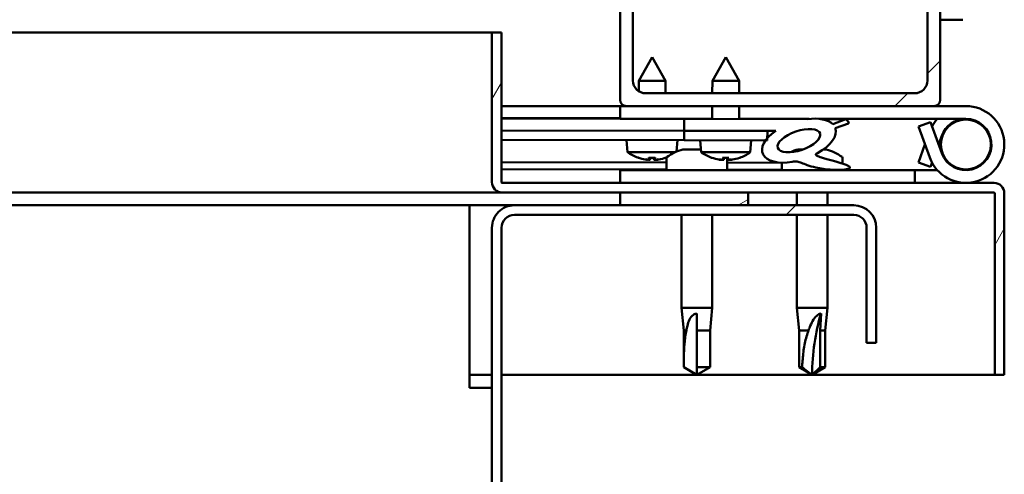
# Model space of a CAD drawing. Units: millimetres. Extents: x -6197 to 24480, y 3036 to 8837.
# Drawn here: x -3609 to -3455, y 7471 to 7542 of the extents above; entities that cross this region are included whole.
import ezdxf

# ---------------------------------------------------------------- set-up
doc = ezdxf.new("R2010")
doc.units = ezdxf.units.MM
doc.header["$LTSCALE"] = 25
doc.layers.add('Hatch (ISO)', color=7, linetype='Continuous', lineweight=18)
doc.layers.add('Visible (ISO)', color=7, linetype='Continuous', lineweight=50)
pattern_1 = [(45, (0, 0), (-56.12660075668222, 56.12660075668222), [])]

msp = doc.modelspace()

# ---------------------------------------------------------------- hatches: boundary and pattern name
at = {"layer": 'Hatch (ISO)'}
h = msp.add_hatch(dxfattribs=at)
h.set_pattern_fill('ANSI31', color=256, scale=635, style=0)
h.set_pattern_definition(pattern_1)
edge = h.paths.add_edge_path()
edge.add_line((-3465.793760672706, 7578.947551854792), (-3499.893760672691, 7578.947551854794))
edge.add_line((-3499.893760672691, 7578.947551854794), (-3513.793760672706, 7578.947551854795))
edge.add_ellipse((-3513.793760672706, 7577.947551854796), major_axis=(6.028511023714551e-14, 0.9999999999999922), ratio=1, start_angle=1.974488346252551e-11, end_angle=89.99999999999939)
edge.add_line((-3514.793760672706, 7577.947551854796), (-3514.793760672708, 7529.947551854796))
edge.add_ellipse((-3513.793760672709, 7529.947551854794), major_axis=(-1.000000000000006, 4.801714581503828e-14), ratio=1, start_angle=0, end_angle=90.00000000000276)
edge.add_line((-3513.793760672709, 7528.947551854795), (-3465.793760672708, 7528.947551854793))
edge.add_ellipse((-3465.793760672708, 7529.947551854793), major_axis=(-6.911138328291514e-14, -0.9999999999999877), ratio=1, start_angle=0, end_angle=89.9999999999999)
edge.add_line((-3464.793760672708, 7529.947551854793), (-3464.793760672706, 7577.947551854793))
edge.add_ellipse((-3465.793760672706, 7577.947551854792), major_axis=(1.000000000000023, -3.363975764614303e-14), ratio=1, start_angle=4.671598716133614e-11, end_angle=90.00000000000193)
edge = h.paths.add_edge_path(flags=0)
edge.add_line((-3468.793760672709, 7530.947551854793), (-3510.793760672709, 7530.947551854796))
edge.add_ellipse((-3510.793760672707, 7532.947551854796), major_axis=(-1.160183060733293e-13, -2.000000000000008), ratio=1, start_angle=269.9999999999992, end_angle=359.99999999998704, ccw=False)
edge.add_line((-3512.793760672708, 7532.947551854796), (-3512.793760672706, 7574.947551854794))
edge.add_ellipse((-3510.793760672706, 7574.947551854794), major_axis=(-2.000000000000002, 1.026956297778271e-13), ratio=1, start_angle=269.99999999999886, end_angle=360.0000000000192, ccw=False)
edge.add_line((-3510.793760672706, 7576.947551854795), (-3468.793760672706, 7576.947551854792))
edge.add_ellipse((-3468.793760672706, 7574.947551854792), major_axis=(1.205702204742926e-13, 2.000000000000011), ratio=1, start_angle=269.9999999999994, end_angle=359.99999999998715, ccw=False)
edge.add_line((-3466.793760672706, 7574.947551854792), (-3466.793760672708, 7532.947551854792))
edge.add_ellipse((-3468.793760672709, 7532.947551854792), major_axis=(2.000000000000002, -1.205702204742921e-13), ratio=1, start_angle=270.00000000000347, end_angle=360.0000000000197, ccw=False)
h = msp.add_hatch(dxfattribs=at)
h.set_pattern_fill('ANSI31', color=256, scale=635, angle=14.999977780745, style=0)
h.set_pattern_definition([(59.99997778074501, (0, 0), (-68.7407510346056, 39.6875266576083), [])])
edge = h.paths.add_edge_path()
edge.add_line((-3533.293760672725, 7517.047551854788), (-3533.293760672723, 7540.447551854789))
edge.add_line((-3533.293760672723, 7540.447551854789), (-3534.793760672724, 7540.447551854789))
edge.add_line((-3534.793760672724, 7540.447551854789), (-3534.793760672725, 7517.047551854788))
edge.add_ellipse((-3533.193760672725, 7517.047551854789), major_axis=(-1.600000000000002, -1.919353564971972e-13), ratio=1, start_angle=1.602681503989515e-11, end_angle=89.99999999999821)
edge.add_line((-3533.193760672725, 7515.44755185479), (-3514.7937606727, 7515.447551854789))
edge.add_line((-3514.7937606727, 7515.447551854788), (-3494.793760672701, 7515.447551854787))
edge.add_line((-3494.793760672701, 7515.447551854787), (-3456.393760672725, 7515.447551854784))
edge.add_ellipse((-3456.393760672725, 7515.347551854783), major_axis=(1.887379141862721e-15, 0.09999999999999763), ratio=1, start_angle=270.0000000000011, end_angle=359.9999999999196, ccw=False)
edge.add_line((-3456.293760672726, 7515.347551854783), (-3456.293760672727, 7486.947551854783))
edge.add_line((-3456.293760672727, 7486.947551854784), (-3454.793760672726, 7486.947551854784))
edge.add_line((-3454.793760672726, 7486.947551854784), (-3454.793760672725, 7515.347551854784))
edge.add_ellipse((-3456.393760672725, 7515.347551854783), major_axis=(1.600000000000006, -1.000977079002045e-13), ratio=1, start_angle=0, end_angle=89.99999999999847)
edge.add_line((-3456.393760672725, 7516.947551854784), (-3533.193760672725, 7516.94755185479))
edge.add_ellipse((-3533.193760672725, 7517.047551854789), major_axis=(2.423672373907992e-13, -0.1000000000000019), ratio=1, start_angle=270.0000000001868, end_angle=359.9999999995354, ccw=False)
h = msp.add_hatch(dxfattribs=at)
h.set_pattern_fill('ANSI31', color=256, scale=635, angle=75.00017538262, style=0)
h.set_pattern_definition([(120.00017538262, (0, 0), (-68.74064494146478, -39.68771041558673), [])])
edge = h.paths.add_edge_path()
edge.add_ellipse((-3486.866723784884, 7523.544722610834), major_axis=(-5.675449867679276, -1.946604428089922), ratio=0.5, start_angle=193.8321277743827, end_angle=247.3218305064239)
edge.add_line((-3485.576579878297, 7526.913571131108), (-3504.793760672886, 7526.947551854784))
edge.add_line((-3504.793760672887, 7526.947551854784), (-3504.797029759614, 7525.09877926017))
edge.add_line((-3504.797029759613, 7525.09877926017), (-3491.797050082915, 7525.075792084169))
edge.add_line((-3491.797050082915, 7525.075792084168), (-3490.483269915446, 7525.073468996233))
edge.add_ellipse((-3486.866723784884, 7523.544722610834), major_axis=(-5.675449867835183, -1.946604428143395), ratio=0.4999999999844362, start_angle=299.1757793312161, end_angle=319.2018798970994)
edge.add_ellipse((-3486.866723784884, 7523.544722610834), major_axis=(-5.675449867835183, -1.946604428143395), ratio=0.4999999999844362, start_angle=319.2018798970994, end_angle=325.0254472574094)
edge.add_ellipse((-3486.866723784884, 7523.544722610834), major_axis=(-5.675449867835183, -1.946604428143395), ratio=0.4999999999844362, start_angle=325.0254472574094, end_angle=429.9518815690817)
edge.add_spline(control_points=[(-3487.897995196503, 7520.211635564045), (-3487.750785559693, 7520.261413108929), (-3487.617601984564, 7520.292549467987), (-3487.371490387291, 7520.317608719959), (-3487.258525804228, 7520.314323121235), (-3486.924773001993, 7520.261703337542), (-3486.707846198517, 7520.177953574697), (-3485.961727223211, 7519.87067729617), (-3485.293679280666, 7519.578247899174), (-3482.694170868734, 7518.996837467662), (-3481.110204643541, 7518.930454852029), (-3479.876079538817, 7519.010235080783), (-3479.484156393942, 7519.043617405999), (-3479.132596807939, 7519.142896527563), (-3479.056244509984, 7519.169844763367), (-3478.972834407062, 7519.218493009887), (-3478.948024824409, 7519.235983066863), (-3478.917697664455, 7519.268637343269), (-3478.908087526951, 7519.282008193005), (-3478.896115894653, 7519.309253065057), (-3478.89301941055, 7519.322183388165), (-3478.892102027815, 7519.351028389731), (-3478.895087006602, 7519.365973678326), (-3478.908947706171, 7519.402839139021), (-3478.923285855735, 7519.423734248081), (-3478.984681374083, 7519.495370902614), (-3479.060841680666, 7519.548511008184), (-3479.911836107338, 7520.023061910581), (-3482.121430856087, 7520.512047132629), (-3483.636024961306, 7521.009188392754), (-3483.871130838916, 7521.099263204173), (-3484.08073153738, 7521.213946118653), (-3484.133753311608, 7521.24758656822), (-3484.188834602259, 7521.298539007426), (-3484.204968865638, 7521.316233486436), (-3484.222904001178, 7521.34662777249), (-3484.228100990511, 7521.358646415606), (-3484.232839702626, 7521.381952541866), (-3484.233069938006, 7521.392621237211), (-3484.228884582061, 7521.415627618541), (-3484.223912619822, 7521.427047990066), (-3484.206251244908, 7521.454498722562), (-3484.190726707495, 7521.469087036588), (-3484.128200601731, 7521.516561939655), (-3484.052213783287, 7521.55052824111), (-3483.941966516297, 7521.582910891646)], knot_values=[-2.876810153926082, -2.876810153926082, -2.876810153926082, -2.876810153926082, -2.693853964955276, -2.693853964955276, -2.52631489782171, -2.52631489782171, -2.216670426863891, -2.216670426863891, -1.674318437615078, -1.674318437615078, -0.9055339778429738, -0.9055339778429738, -0.7373117386706428, -0.7373117386706428, -0.6927929641598001, -0.6927929641598001, -0.6743591319506397, -0.6743591319506397, -0.6637937129381735, -0.6637937129381735, -0.6550015152808323, -0.6550015152808323, -0.6450213210753847, -0.6450213210753847, -0.629380334694664, -0.629380334694664, -0.5835478340054603, -0.5835478340054603, -0.2013939056773694, -0.2013939056773694, -0.111978259820292, -0.111978259820292, -0.08085703975284866, -0.08085703975284866, -0.06768529434895479, -0.06768529434895479, -0.06007524774225521, -0.06007524774225521, -0.05368707381506407, -0.05368707381506407, -0.04631207754707241, -0.04631207754707241, -0.03447141763972692, -0.03447141763972692, 0, 0, 0, 0], degree=3, periodic=0)
edge.add_ellipse((-3486.866723784884, 7523.544722610834), major_axis=(-5.675449867679249, -1.946604428089912), ratio=0.5000000000021434, start_angle=110.7941966432214, end_angle=180.4755236073928)
edge.add_line((-3481.199547164045, 7525.514811290625), (-3479.109706868519, 7526.231598940612))
edge.add_spline(control_points=[(-3479.109706868519, 7526.231598940611), (-3479.101638145494, 7526.253663155055), (-3479.09683049634, 7526.276420567056), (-3479.09357348185, 7526.324261586455), (-3479.095449493953, 7526.348582164092), (-3479.11103217182, 7526.42889304226), (-3479.137216316341, 7526.483122215632), (-3479.243716772607, 7526.650987011591), (-3479.373595440917, 7526.776629478193), (-3479.535601513739, 7526.902889188801)], knot_values=[-0.1073870339043503, -0.1073870339043503, -0.1073870339043503, -0.1073870339043503, -0.09717629359106057, -0.09717629359106057, -0.08654604738877547, -0.08654604738877547, -0.06161877468659804, -0.06161877468659804, 0, 0, 0, 0], degree=3, periodic=0)
edge.add_line((-3479.535601513739, 7526.902889188801), (-3481.588554962987, 7526.113313751818))
edge = h.paths.add_edge_path(flags=0)
edge.add_ellipse((-3486.866723784884, 7523.544722610834), major_axis=(3.31067908947958, 1.135519249719121), ratio=0.4285714285714286, start_angle=0, end_angle=360)
h = msp.add_hatch(dxfattribs=at)
h.set_pattern_fill('ANSI31', color=256, scale=635, angle=105.00024553567, style=0)
h.set_pattern_definition([(150.00024553567, (0, 0), (-39.68720541755146, -68.74093650180419), [])])
h.paths.add_polyline_path([(-3491.799702449378, 7523.575794429186), (-3491.799084493037, 7523.925268408765), (-3491.797050082916, 7525.075792084168), (-3504.797029759429, 7525.09877926017), (-3504.799682125891, 7523.598781605187), (-3492.075134550113, 7523.576281461192)])
h = msp.add_hatch(dxfattribs=at)
h.set_pattern_fill('ANSI31', color=256, scale=635, angle=-14.999977780745, style=0)
h.set_pattern_definition([(30.000022219255, (0, 0), (-39.6875266576083, 68.7407510346056), [])])
h.paths.add_polyline_path([(-3514.7937606727, 7515.44755185471), (-3514.7937606727, 7513.447551854709), (-3494.7937606727, 7513.447551854708), (-3494.793760672701, 7515.447551854709)])
h.paths.add_polyline_path([(-4624.7937606727, 7515.447551854776), (-4624.7937606727, 7514.947551854782), (-4624.793760672699, 7513.447551854776), (-4604.7937606727, 7513.447551854775), (-4604.7937606727, 7514.947551854779), (-4604.7937606727, 7515.447551854775)])
h = msp.add_hatch(dxfattribs=at)
h.set_pattern_fill('ANSI31', color=256, scale=635, style=0)
h.set_pattern_definition(pattern_1)
edge = h.paths.add_edge_path()
edge.add_line((-3474.793760672703, 7491.94755185471), (-3474.79376067268, 7509.947551854688))
edge.add_ellipse((-3478.293760672702, 7509.94755185471), major_axis=(3.500000000000007, -2.217595551634592e-11), ratio=1, start_angle=0, end_angle=90.0000000003607)
edge.add_line((-3478.293760672701, 7513.447551854711), (-3494.793760672701, 7513.447551854712))
edge.add_line((-3494.793760672702, 7513.447551854712), (-3514.793760672701, 7513.447551854713))
edge.add_line((-3514.793760672701, 7513.447551854713), (-3531.293760672701, 7513.447551854713))
edge.add_ellipse((-3531.293760672701, 7509.947551854713), major_axis=(1.079275557813734e-12, 3.500000000000011), ratio=1, start_angle=1.383541286436693e-12, end_angle=90.00000000000139)
edge.add_line((-3534.793760672701, 7509.947551854714), (-3534.793760672732, 7016.947551854713))
edge.add_ellipse((-3531.293760672731, 7016.947551854714), major_axis=(-3.500000000000059, -2.148836664162026e-13), ratio=1, start_angle=1.135003656327868e-12, end_angle=90.0000000006246)
edge.add_line((-3531.293760672693, 7013.447551854714), (-3474.793760672732, 7013.447551854711))
edge.add_line((-3474.793760672732, 7013.447551854711), (-3474.793760672733, 7014.947551854711))
edge.add_line((-3474.793760672733, 7014.947551854711), (-3531.293760672694, 7014.947551854676))
edge.add_ellipse((-3531.293760672731, 7016.947551854714), major_axis=(3.846956087016962e-11, -2.000000000000029), ratio=1, start_angle=269.9999999989051, end_angle=359.9999999999687, ccw=False)
edge.add_line((-3533.293760672731, 7016.947551854714), (-3533.293760672701, 7509.947551854714))
edge.add_ellipse((-3531.293760672701, 7509.947551854713), major_axis=(-2.000000000000007, 9.023892744153305e-13), ratio=1, start_angle=269.9999999999974, end_angle=360.00000000001774, ccw=False)
edge.add_line((-3531.293760672701, 7511.947551854714), (-3478.293760672702, 7511.947551854711))
edge.add_ellipse((-3478.293760672702, 7509.94755185471), major_axis=(1.029176743827517e-13, 1.999999999999994), ratio=1, start_angle=269.9999999993699, end_angle=360.0000000000152, ccw=False)
edge.add_line((-3476.293760672702, 7509.947551854689), (-3476.293760672703, 7491.947551854711))
edge.add_line((-3476.293760672703, 7491.94755185471), (-3474.793760672703, 7491.94755185471))

# ---------------------------------------------------------------- linework, layer by layer
at = {"layer": 'Visible (ISO)'}
for p, q in [((-3514.793760672701, 7577.947551854792), (-3514.793760672704, 7529.947551854784)), ((-3464.793760672694, 7529.947551854782), (-3464.793760672691, 7577.947551854789)), ((-3512.793760672703, 7532.947551854785), (-3512.793760672701, 7574.947551854792)), ((-3466.793760672691, 7574.947551854789), (-3466.793760672693, 7532.947551854782)), ((-3461.293760672705, 7542.447551854729), (-3464.793760672574, 7542.44755185473)), ((-3957.152455622636, 7540.447551854759), (-3534.793760672777, 7540.447551854732)), ((-3533.293760672725, 7540.44755185479), (-3534.793760672725, 7540.44755185479)), ((-3534.793760672725, 7540.447551854789), (-3534.793760672726, 7517.047551854789)), ((-3533.293760672727, 7517.047551854788), (-3533.293760672726, 7540.447551854789)), ((-3509.776687133151, 7536.607602503187), (-3511.883226354065, 7532.911321600612)), ((-3509.776687133151, 7536.607602503187), (-3507.683232920115, 7532.903894974518)), ((-3498.276705111633, 7536.587267693698), (-3500.383244332547, 7532.890986791122)), ((-3498.276705111633, 7536.587267693698), (-3496.183250898596, 7532.883560165029)), ((-3511.886124692795, 7531.27221879927), (-3511.883226354065, 7532.911321600611)), ((-3507.683232920115, 7532.903894974519), (-3511.883226354065, 7532.911321600612)), ((-3507.686692218108, 7530.94755185492), (-3507.683232920115, 7532.903894974517)), ((-3500.386680805683, 7530.947551854796), (-3500.383244332547, 7532.890986791122)), ((-3496.183250898596, 7532.883560165029), (-3500.383244332546, 7532.890986791122)), ((-3496.186674239623, 7530.947551854796), (-3496.183250898596, 7532.883560165029)), ((-3468.793760672694, 7530.947551854782), (-3510.793760672703, 7530.947551854784)), ((-3514.793760672622, 7528.947551854734), (-3533.293760672618, 7528.947551854735)), ((-3514.793760672703, 7528.947551854773), (-3513.793760672684, 7528.947551854773)), ((-3514.793760672703, 7528.947551854773), (-3514.793760672703, 7526.947551854772)), ((-3513.793760672703, 7528.947551854784), (-3465.793760672693, 7528.947551854782)), ((-3500.39376755142, 7526.93977157983), (-3500.390217299828, 7528.947551854796)), ((-3496.19377411747, 7526.932344953737), (-3496.190210733767, 7528.947551854794)), ((-3465.793760672675, 7528.947551854773), (-3460.793760672694, 7528.947551854773)), ((-3533.293760672426, 7527.072300834485), (-3514.793760672426, 7527.039588263649)), ((-3533.293760672428, 7526.997946896291), (-3514.793760672427, 7526.965234325455)), ((-3514.793760672702, 7526.947551854772), (-3500.393753793945, 7526.947551854772)), ((-3504.793760672703, 7526.947551854783), (-3504.797029759431, 7525.098779260169)), ((-3485.576579878111, 7526.913571131106), (-3504.793760672703, 7526.947551854783)), ((-3496.193747227884, 7526.947551854772), (-3485.264823656943, 7526.947551854772)), ((-3483.706659641287, 7526.947551854772), (-3460.793760672694, 7526.947551854772)), ((-3483.417650610373, 7526.909753610699), (-3479.535601513541, 7526.902889188749)), ((-3479.535601513552, 7526.9028891888), (-3481.5885549628, 7526.113313751817)), ((-3481.199547163857, 7525.514811290624), (-3479.10970686833, 7526.23159894061)), ((-3466.32436758253, 7526.447551854772), (-3468.203752824102, 7525.763511568121)), ((-3464.552531155838, 7521.579471281468), (-3466.32436758253, 7526.447551854772)), ((-3533.293760672602, 7525.149168521124), (-3504.797029759417, 7525.098779260118)), ((-3533.293760672428, 7525.149168521123), (-3504.797029759419, 7525.098779260118)), ((-3504.79702975943, 7525.09877926017), (-3504.799682125892, 7523.598781605187)), ((-3504.797029759431, 7525.098779260169), (-3490.48326991526, 7525.073468996232)), ((-3491.797050082916, 7525.075792084168), (-3504.79702975943, 7525.09877926017)), ((-3491.799702449378, 7523.575794429185), (-3491.797050082916, 7525.075792084168)), ((-3468.203752824102, 7525.763511568121), (-3466.43191639741, 7520.895430994817)), ((-3533.293760672602, 7523.649166176102), (-3504.799682125879, 7523.598781605136)), ((-3513.641468280753, 7521.768878257522), (-3513.799668055772, 7523.614695803905)), ((-3505.956319408751, 7521.845900121021), (-3505.799680562534, 7523.600549849443)), ((-3504.799682125891, 7523.598781605188), (-3491.799702449377, 7523.575794429186)), ((-3502.141486259234, 7521.748543448034), (-3502.299686034253, 7523.594360994417)), ((-3494.464425029286, 7521.734968506991), (-3494.299698541015, 7523.580215039955)), ((-3464.552531155883, 7524.315632428074), (-3465.050471762622, 7522.947551854828)), ((-3506.158291423416, 7521.755646151954), (-3513.641468280754, 7521.768878257523)), ((-3504.999890845691, 7522.187349619344), (-3504.802439352459, 7522.187349619344)), ((-3504.661463262812, 7522.187349619344), (-3504.802439330586, 7522.187349619344)), ((-3504.661463262811, 7522.187349619344), (-3504.588141323392, 7522.187349619344)), ((-3504.588141324763, 7522.187349619344), (-3503.008058731251, 7522.187349619344)), ((-3502.579462666946, 7522.187349619344), (-3502.179095088805, 7522.187349619344)), ((-3494.464425029286, 7521.734968506991), (-3502.141486259235, 7521.748543448035)), ((-3486.99989084569, 7522.187349619343), (-3486.999483288913, 7522.187349619343)), ((-3486.949659177205, 7522.187349619343), (-3486.999483264895, 7522.187349619343)), ((-3486.949659178852, 7522.187349619343), (-3486.207155772471, 7522.187349619343)), ((-3483.00988476248, 7522.187349619343), (-3482.587630499787, 7522.187349619343)), ((-3468.203752824147, 7520.131592141423), (-3467.178827307574, 7522.947551854829)), ((-3533.293760672428, 7520.181333331155), (-3507.543760672467, 7520.135800969045)), ((-3511.944929885582, 7520.886548029506), (-3511.9274330389, 7520.886517090758)), ((-3510.514846922876, 7520.575395983268), (-3510.513076058476, 7520.595232995693)), ((-3510.276705840678, 7520.883598197222), (-3509.332279227716, 7520.88192821763)), ((-3510.10821404746, 7520.593021324376), (-3510.082304727278, 7520.883254448024)), ((-3509.501797587488, 7520.591949030246), (-3509.526680341117, 7520.88227196683)), ((-3509.095229586621, 7520.57288574907), (-3509.096930286688, 7520.592728900078)), ((-3507.681552029498, 7520.879009324094), (-3507.664055182813, 7520.878978385346)), ((-3507.543760672739, 7520.832968178899), (-3507.543760672739, 7518.947551854773)), ((-3500.444947864063, 7520.866213220017), (-3500.427451017381, 7520.86618228127)), ((-3499.014864901358, 7520.55506117378), (-3499.013094036958, 7520.574898186204)), ((-3498.77672381916, 7520.863263387734), (-3497.832297206197, 7520.861593408142)), ((-3498.608232025941, 7520.572686514886), (-3498.582322705758, 7520.862919638535)), ((-3498.04376067274, 7520.8329681789), (-3498.04376067274, 7518.947551854773)), ((-3498.043760672464, 7520.119002621858), (-3489.543760672471, 7520.103972521744)), ((-3498.00181556597, 7520.571614220757), (-3498.026698319598, 7520.86193715734)), ((-3497.595247565102, 7520.552550939581), (-3497.596948265169, 7520.572394090589)), ((-3496.181570007977, 7520.858674514606), (-3496.164073161294, 7520.858643575858)), ((-3489.543760672739, 7520.108180669631), (-3489.543760672739, 7518.947551854772)), ((-3480.043760672741, 7520.832968178897), (-3480.043760672741, 7519.956653947046)), ((-3466.324367582575, 7519.447551854772), (-3468.203752824147, 7520.131592141423)), ((-3466.082091736167, 7520.113199272057), (-3466.324367582575, 7519.447551854772)), ((-3533.293760672425, 7519.066155897782), (-3507.543760672464, 7519.020623535672)), ((-3468.790215388468, 7518.947551854772), (-3514.793760672739, 7518.947551854775)), ((-3514.793760672739, 7516.947551854774), (-3514.793760672738, 7518.947551854775)), ((-3498.043760672464, 7519.003825188485), (-3489.54376067247, 7518.98879508837)), ((-3480.04376067274, 7518.999557395137), (-3480.04376067274, 7518.947551854772)), ((-3468.790215388469, 7518.947551854772), (-3465.265896627695, 7518.947551854772)), ((-3468.790215388468, 7516.947551854772), (-3468.790215388468, 7518.947551854772)), ((-3456.393760672727, 7516.947551854785), (-3533.193760672727, 7516.94755185479)), ((-3533.193760672778, 7515.447551854732), (-3945.90709390554, 7515.447551854758)), ((-3533.193760672727, 7515.44755185479), (-3456.393760672726, 7515.447551854784)), ((-3514.793760672703, 7515.447551854711), (-3514.793760672703, 7513.447551854711)), ((-3494.793760672703, 7515.44755185471), (-3514.793760672703, 7515.447551854711)), ((-3494.793760672704, 7513.447551854709), (-3494.793760672704, 7515.447551854709)), ((-3487.19376067274, 7515.447551854816), (-3487.19376067274, 7513.447551854742)), ((-3482.39376067274, 7515.447551854816), (-3482.39376067274, 7513.447551854742)), ((-3456.293760672726, 7515.347551854784), (-3456.293760672727, 7486.947551854784)), ((-3454.796888730514, 7515.447551854723), (-3454.793760672781, 7515.447551854723)), ((-3454.793760672781, 7515.447551854723), (-3454.793760672781, 7515.347551854913)), ((-3454.793760672728, 7486.947551854785), (-3454.793760672726, 7515.347551854785)), ((-3538.293760672687, 7513.447551854705), (-3945.301264260777, 7513.447551854731)), ((-3538.293760672688, 7513.447551854705), (-3538.293760672688, 7509.947551854706)), ((-3538.293760672671, 7513.447551854711), (-3531.293760672578, 7513.447551854711)), ((-3478.293760672703, 7513.447551854708), (-3531.293760672702, 7513.447551854711)), ((-3514.793760672703, 7513.44755185471), (-3494.793760672703, 7513.447551854709)), ((-3531.293760672703, 7511.947551854711), (-3478.293760672704, 7511.947551854708)), ((-3505.193760672739, 7511.947551854741), (-3505.19376067274, 7497.447551854773)), ((-3500.393760672739, 7511.947551854742), (-3500.39376067274, 7497.447551854772)), ((-3487.19376067274, 7511.947551854742), (-3487.193760672742, 7497.447551854772)), ((-3482.39376067274, 7511.947551854741), (-3482.393760672741, 7497.447551854772)), ((-3538.29376067269, 7484.947551854706), (-3538.293760672688, 7509.947551854705)), ((-3534.793760672703, 7509.947551854711), (-3534.793760672733, 7016.947551854711)), ((-3533.293760672733, 7016.947551854711), (-3533.293760672703, 7509.947551854711)), ((-3476.293760672681, 7509.947551854686), (-3476.293760672704, 7491.947551854708)), ((-3474.793760672705, 7491.947551854708), (-3474.793760672681, 7509.947551854686)), ((-3505.19376067274, 7497.447551854773), (-3500.39376067274, 7497.447551854773)), ((-3504.843760672741, 7493.877551854773), (-3505.19376067274, 7497.447551854772)), ((-3500.74376067274, 7493.877551854773), (-3500.393760672739, 7497.447551854773)), ((-3487.193760672741, 7497.447551854772), (-3482.39376067274, 7497.447551854772)), ((-3486.843760672743, 7493.877551854773), (-3487.193760672742, 7497.447551854773)), ((-3482.743760672742, 7493.877551854773), (-3482.393760672741, 7497.447551854772)), ((-3502.79376067274, 7496.521106566398), (-3502.79376067274, 7493.877551854773)), ((-3483.414526599327, 7496.521106566398), (-3483.569326194456, 7493.877551854773)), ((-3504.84376067274, 7493.877551854773), (-3504.423541045735, 7493.877551854773)), ((-3504.843760672741, 7493.877551854774), (-3504.843760672741, 7488.131119906612)), ((-3502.79376067274, 7493.877551854773), (-3500.74376067274, 7493.877551854773)), ((-3502.79376067274, 7493.877551854773), (-3502.793760672741, 7488.131119906613)), ((-3500.74376067274, 7493.877551854774), (-3500.74376067274, 7488.131119906612)), ((-3486.843760672741, 7493.877551854772), (-3485.358162049678, 7493.877551854772)), ((-3486.843760672743, 7493.877551854773), (-3486.843760672743, 7488.131119906612)), ((-3483.569326194457, 7493.877551854773), (-3483.569326194457, 7488.131119906612)), ((-3483.569326194456, 7493.877551854772), (-3482.743760672741, 7493.877551854772)), ((-3482.743760672742, 7493.877551854773), (-3482.743760672742, 7488.131119906611)), ((-3476.293760672704, 7491.947551854708), (-3474.793760672705, 7491.947551854708)), ((-3504.84376067274, 7488.131119906613), (-3504.839414859523, 7488.131119906613)), ((-3502.793760672741, 7486.947551854773), (-3504.843760672741, 7488.131119906613)), ((-3502.79376067274, 7488.131119906613), (-3500.74376067274, 7488.131119906613)), ((-3502.793760672741, 7486.947551854773), (-3500.743760672741, 7488.131119906612)), ((-3502.793760672741, 7488.131119906612), (-3502.793760672741, 7486.947551854773)), ((-3486.843760672742, 7488.131119906611), (-3486.354749209186, 7488.131119906611)), ((-3484.793760672743, 7486.947551854773), (-3486.843760672743, 7488.131119906612)), ((-3483.569326194456, 7488.131119906612), (-3484.793760672741, 7486.947551854772)), ((-3484.793760672743, 7486.947551854773), (-3482.743760672743, 7488.131119906611)), ((-3483.569326194456, 7488.131119906612), (-3482.743760672741, 7488.131119906612)), ((-3534.793760672577, 7486.947551854729), (-3538.29376067267, 7486.94755185473)), ((-3456.293760672782, 7486.947551854723), (-3533.293760672575, 7486.947551854729)), ((-3456.293760672728, 7486.947551854785), (-3454.793760672728, 7486.947551854785)), ((-3538.29376067269, 7484.947551854706), (-3534.79376067269, 7484.947551854706))]:
    msp.add_line(p, q, dxfattribs=at)
msp.add_circle((-3460.793760672693, 7522.947551854772), 3.900000000000686, dxfattribs=at)
for centre, radius, start, end in [((-3510.793760672703, 7532.947551854785), 2.000000000000421, 180, 270), ((-3468.793760672694, 7532.947551854782), 2.000000000000414, 270, 0), ((-3513.793760672704, 7529.947551854785), 1.000000000000212, 180, 270), ((-3465.793760672693, 7529.947551854782), 1.000000000000194, 270, 0), ((-3460.793760672693, 7522.947551854771), 6.00000000000109, 199.9999999999964, 89.99999999999577), ((-3460.793760672739, 7522.94755185477), 6.000000000000221, 138.189685104167, 151.8103148952746), ((-3460.793760672739, 7522.94755185477), 3.999999999999994, 89.9999999994275, 159.9999999999953), ((-3460.793760672693, 7522.947551854771), 4.000000000000681, 200.0000000000003, 90), ((-3509.793662278507, 7527.007617511301), 6.500000000000229, 233.7030586841904, 250.017159760777), ((-3502.793760672739, 7514.497551854774), 7.999999999999634, 106.0076841441222, 125.6853347126456), ((-3498.293680256988, 7526.987282701812), 6.500000000000207, 233.7030586841841, 250.0171597607707), ((-3498.293680256988, 7526.987282701812), 6.500000000000157, 289.7802142616609, 306.0943153382605), ((-3484.79376067274, 7514.497551854773), 7.999999999999647, 106.0076841441252, 115.1176999510609), ((-3484.79376067274, 7514.497551854773), 7.999999999999641, 54.31466528734298, 73.99231585586863), ((-3511.944565627255, 7521.092547707457), 0.2060000000000067, 250.0171597607226, 269.8986870111933), ((-3507.663690924486, 7521.084978063297), 0.2060000000000047, 269.8986870113168, 289.7802142615914), ((-3509.793662278507, 7527.007617511301), 6.500000000000145, 289.7802142616536, 290.4216058119507), ((-3507.343760672738, 7520.832968178899), 0.2000000000000403, 125.6853347127628, 180), ((-3500.444583605737, 7521.072212897969), 0.2060000000000077, 250.0171597607226, 269.8986870111933), ((-3498.243760672738, 7520.832968178899), 0.2000000000000403, 0, 8.338115125344766), ((-3496.163708902966, 7521.064643253809), 0.2060000000000068, 269.8986870111929, 289.7802142617076), ((-3480.243760672739, 7520.832968178898), 0.2000000000000402, 0, 54.31466528723725), ((-3533.193760672726, 7517.047551854789), 1.600000000000002, 180, 269.9999999999841), ((-3533.193760672726, 7517.047551854789), 0.1000000000000019, 180, 270.0000000002545), ((-3456.393760672726, 7515.347551854784), 1.600000000000007, 0, 90), ((-3456.393760672726, 7515.347551854784), 0.09999999999999763, 0, 90), ((-3531.293760672702, 7509.94755185471), 3.500000000000009, 89.99999999998545, 180), ((-3478.293760672702, 7509.947551854707), 3.500000000000005, 0, 89.99999999999272), ((-3531.293760672702, 7509.94755185471), 2.000000000000006, 89.99999999997456, 180), ((-3478.293760672702, 7509.947551854707), 1.999999999999993, 0, 90)]:
    msp.add_arc(centre, radius, start, end, dxfattribs=at)
for centre, major_axis, ratio, start_param, end_param in [((-3486.866723784697, 7523.544722610833), (-5.675449867680213, -1.946604428089812), 0.4999999999999094, 3.383008825808901, 4.316580254396307), ((-3486.866723784697, 7523.544722610833), (-5.675449867836122, -1.946604428143286), 0.4999999999843454, 5.221602391549368, 7.504075958525065), ((-3486.866723784697, 7523.544722610833), (-5.675449867680189, -1.946604428089803), 0.5000000000020527, 1.933723523526006, 3.149892106209396), ((-3509.874401210393, 7526.96875743242), (-2.812275198323731, 5.843016849731862), 0.9797490376073267, 2.351623805280031, 2.529770837113187), ((-3511.504683371762, 7525.471249886204), (3.824672019292729, -4.259458734286731), 0.6649263958633354, 5.510895606116239, 5.582432966968516), ((-3507.749224442582, 7525.464609306949), (-3.44859333041492, -4.569278805860462), 0.5548629453155666, 0.1628036399612451, 0.2343409961145912), ((-3510.776926256609, 7520.251011604866), (-0.2257440039275787, -0.4514759747629146), 0.2995380947640722, 2.511352102497252, 2.574157452545288), ((-3509.355287610338, 7526.967839511316), (-0.5860012387510339, -6.45804461470647), 0.1802656368075055, 5.95163325186827, 6.129780283701415), ((-3510.232174879578, 7526.969390064663), (0.5631588087101268, -6.460076613595868), 0.180265636807491, 0.1534050234780798, 0.3315520553112872), ((-3508.088085223031, 7525.465208496531), (3.839711605955227, 4.245906210381774), 0.664926395863263, 3.842344998499737, 3.913882354653036), ((-3508.834299071637, 7520.247576560035), (-0.2241459551165452, 0.4522714913658216), 0.2995380947640767, 0.5674352010421266, 0.6302406359346779), ((-3511.843544152212, 7525.471849075789), (3.43241258784927, -4.581446124429992), 0.5548629453155628, 6.048844306425063, 6.120381667218526), ((-3509.713061279523, 7526.96847214356), (-2.832921342379874, -5.83303474747473), 0.9797490376072928, 0.6118218164772635, 0.7899688483104619), ((-3498.374419188875, 7526.948422622932), (-2.812275198332997, 5.843016849727112), 0.9797490376073548, 2.35162380527844, 2.529770837111563), ((-3500.004701350244, 7525.450915076717), (3.82467201929563, -4.25945873428748), 0.6649263958632237, 5.510895606115874, 5.58243296690932), ((-3496.249242421063, 7525.444274497459), (-3.448593330414876, -4.569278805860147), 0.5548629453155889, 0.1628036399612869, 0.2343409961146286), ((-3499.27694423509, 7520.230676795378), (-0.2257440039275789, -0.451475974762896), 0.2995380947640893, 2.511352102497318, 2.574157452545355), ((-3497.855305588819, 7526.947504701828), (-0.5860012387509784, -6.458044614706385), 0.1802656368075195, 5.951633251868255, 6.129780283701296), ((-3498.73219285806, 7526.949055255175), (0.5631588087102845, -6.460076613595791), 0.1802656368075025, 0.1534050234777586, 0.3315520553107838), ((-3496.588103201512, 7525.444873687043), (3.839711605955992, 4.245906210381714), 0.6649263958632609, 3.842344998499961, 3.913882354653284), ((-3497.334317050118, 7520.227241750546), (-0.2241459551165608, 0.4522714913657977), 0.2995380947640846, 0.5674352010440042, 0.6302406359345536), ((-3500.343562130693, 7525.451514266299), (3.432412587848956, -4.581446124429111), 0.5548629453155671, 6.048844306424995, 6.120381667218469), ((-3498.213079258004, 7526.948137334071), (-2.832921342385929, -5.833034747471698), 0.9797490376073487, 0.6118218164783578, 0.7899688483115437), ((-3472.250773334207, 7486.947551854772), (1.458333453996374e-12, 20.99999999999996), 0.5972851113587804, 1.097431647282253, 1.57079632679498)]:
    msp.add_ellipse(centre, major_axis=major_axis, ratio=ratio, start_param=start_param, end_param=end_param, dxfattribs=at)
msp.add_ellipse((-3486.866723784697, 7523.544722610833), major_axis=(3.310679089480127, 1.135519249719058), ratio=0.4285714285713508, dxfattribs=at)
for points, knots in [([(-3479.109706868331, 7526.231598940611), (-3479.101638145306, 7526.253663155054), (-3479.096830496153, 7526.276420567055), (-3479.093573481663, 7526.324261586454), (-3479.095449493766, 7526.348582164092), (-3479.111032171632, 7526.428893042259), (-3479.137216316153, 7526.483122215632), (-3479.243716772421, 7526.650987011591), (-3479.373595440728, 7526.776629478193), (-3479.535601513552, 7526.9028891888)], [-0.1073870339043503, -0.1073870339043503, -0.1073870339043503, -0.1073870339043503, -0.09717629359106057, -0.09717629359106057, -0.08654604738877547, -0.08654604738877547, -0.06161877468659804, -0.06161877468659804, 0, 0, 0, 0]), ([(-3504.588141323391, 7522.187349619828), (-3504.629992548475, 7522.18187453555), (-3504.669586140087, 7522.177844014202), (-3504.739656450733, 7522.17374061931), (-3504.767600092179, 7522.174433708949), (-3504.794707925863, 7522.179548149907), (-3504.801341857138, 7522.182859681368), (-3504.802439330586, 7522.187349626236)], [0.1743870171131494, 0.1743870171131494, 0.1743870171131494, 0.1743870171131494, 0.1889679699106174, 0.1889679699106174, 0.2058632260685186, 0.2058632260685186, 0.217378516566744, 0.217378516566744, 0.217378516566744, 0.217378516566744]), ([(-3502.57946266711, 7522.187349619828), (-3502.622652169026, 7522.18187453555), (-3502.672057198619, 7522.177844014202), (-3502.781879740208, 7522.17374061931), (-3502.842884586553, 7522.174433708949), (-3502.934896022022, 7522.179548149907), (-3502.972640383985, 7522.182859681368), (-3503.008058728918, 7522.187349626236)], [0.1743870171131019, 0.1743870171131019, 0.1743870171131019, 0.1743870171131019, 0.1889679699106119, 0.1889679699106119, 0.2058632260685125, 0.2058632260685125, 0.2173785165667737, 0.2173785165667737, 0.2173785165667737, 0.2173785165667737]), ([(-3487.897995196316, 7520.211635564045), (-3487.750785559506, 7520.261413108929), (-3487.617601984377, 7520.292549467986), (-3487.371490387105, 7520.317608719959), (-3487.258525804042, 7520.314323121234), (-3486.924773001807, 7520.261703337542), (-3486.70784619833, 7520.177953574697), (-3485.961727223024, 7519.87067729617), (-3485.293679280479, 7519.578247899174), (-3482.694170868547, 7518.996837467662), (-3481.110204643353, 7518.930454852029), (-3479.876079538629, 7519.010235080783), (-3479.484156393754, 7519.043617405998), (-3479.132596807751, 7519.142896527563), (-3479.056244509797, 7519.169844763366), (-3478.972834406874, 7519.218493009887), (-3478.948024824222, 7519.235983066863), (-3478.917697664268, 7519.268637343268), (-3478.908087526764, 7519.282008193005), (-3478.896115894465, 7519.309253065058), (-3478.893019410363, 7519.322183388166), (-3478.892102027628, 7519.351028389731), (-3478.895087006415, 7519.365973678326), (-3478.908947705984, 7519.402839139021), (-3478.923285855547, 7519.423734248081), (-3478.984681373896, 7519.495370902613), (-3479.060841680479, 7519.548511008184), (-3479.91183610715, 7520.023061910581), (-3482.1214308559, 7520.512047132629), (-3483.63602496112, 7521.009188392754), (-3483.871130838728, 7521.099263204173), (-3484.080731537193, 7521.213946118653), (-3484.133753311421, 7521.247586568219), (-3484.188834602072, 7521.298539007426), (-3484.204968865451, 7521.316233486436), (-3484.222904000992, 7521.346627772489), (-3484.228100990325, 7521.358646415606), (-3484.232839702438, 7521.381952541865), (-3484.23306993782, 7521.39262123721), (-3484.228884581873, 7521.415627618541), (-3484.223912619636, 7521.427047990066), (-3484.206251244721, 7521.454498722561), (-3484.190726707307, 7521.469087036588), (-3484.128200601544, 7521.516561939654), (-3484.052213783101, 7521.550528241109), (-3483.941966516111, 7521.582910891645)], [-2.876810153926082, -2.876810153926082, -2.876810153926082, -2.876810153926082, -2.693853964955276, -2.693853964955276, -2.52631489782171, -2.52631489782171, -2.216670426863891, -2.216670426863891, -1.674318437615078, -1.674318437615078, -0.9055339778429738, -0.9055339778429738, -0.7373117386706428, -0.7373117386706428, -0.6927929641598001, -0.6927929641598001, -0.6743591319506397, -0.6743591319506397, -0.6637937129381735, -0.6637937129381735, -0.6550015152808323, -0.6550015152808323, -0.6450213210753847, -0.6450213210753847, -0.629380334694664, -0.629380334694664, -0.5835478340054603, -0.5835478340054603, -0.2013939056773694, -0.2013939056773694, -0.111978259820292, -0.111978259820292, -0.08085703975284866, -0.08085703975284866, -0.06768529434895479, -0.06768529434895479, -0.06007524774225521, -0.06007524774225521, -0.05368707381506407, -0.05368707381506407, -0.04631207754707241, -0.04631207754707241, -0.03447141763972692, -0.03447141763972692, 0, 0, 0, 0]), ([(-3486.949659177205, 7522.187349619827), (-3486.97791151914, 7522.181874534938), (-3487.000732990161, 7522.177844013278), (-3487.03088528648, 7522.173740619195), (-3487.035042477783, 7522.174433709417), (-3487.024065317424, 7522.179548150934), (-3487.014417382255, 7522.182859682058), (-3486.999483264895, 7522.187349626235)], [0.1743870152771151, 0.1743870152771151, 0.1743870152771151, 0.1743870152771151, 0.1889679698738136, 0.1889679698738136, 0.2058632260311895, 0.2058632260311895, 0.2173785147987272, 0.2173785147987272, 0.2173785147987272, 0.2173785147987272]), ([(-3510.514852054304, 7520.575902138857), (-3510.51483095079, 7520.575703993198), (-3510.514832037979, 7520.575509984358), (-3510.515254824239, 7520.571993802152), (-3510.522799485774, 7520.569568678282), (-3510.552719068418, 7520.567633031327), (-3510.575095516203, 7520.568122573521), (-3510.626687722259, 7520.571434867325), (-3510.65941140482, 7520.57449601989), (-3510.730971267605, 7520.582984905496), (-3510.769805309, 7520.588412628942), (-3510.823831367527, 7520.596899491021), (-3510.842086100727, 7520.59991902679), (-3510.860295933685, 7520.603099140782)], [0.02178240223310758, 0.02178240223310758, 0.02178240223310758, 0.02178240223310758, 0.02240782833819124, 0.02240782833819124, 0.03336566928589946, 0.03336566928589946, 0.04432351023360769, 0.04432351023360769, 0.05536277883523068, 0.05536277883523068, 0.06640204743685368, 0.06640204743685368, 0.071771536610208, 0.071771536610208, 0.071771536610208, 0.071771536610208]), ([(-3510.112296047012, 7520.601776492172), (-3510.106205811636, 7520.595512542404), (-3510.106818980722, 7520.589307202534), (-3510.12407049459, 7520.578964756292), (-3510.140714304942, 7520.574827511882), (-3510.183002532522, 7520.569432315662), (-3510.211249149107, 7520.567771402577), (-3510.276461148472, 7520.567383723638), (-3510.313426760587, 7520.568656974887), (-3510.367921233011, 7520.57221263825), (-3510.387576560658, 7520.573791542191), (-3510.407467029353, 7520.575712248457)], [0, 0, 0, 0, 0.0111671550245562, 0.0111671550245562, 0.0223343100491124, 0.0223343100491124, 0.03329353249850409, 0.03329353249850409, 0.04425275494789578, 0.04425275494789578, 0.04996746320399763, 0.04996746320399763, 0.04996746320399763, 0.04996746320399763]), ([(-3509.202607662211, 7520.573581766552), (-3509.204698203133, 7520.573387354803), (-3509.206782115433, 7520.573197028911), (-3509.24523640221, 7520.569748095796), (-3509.284096697493, 7520.567378345704), (-3509.3556774059, 7520.565516365912), (-3509.388397182514, 7520.566024197667), (-3509.44038792227, 7520.569337196177), (-3509.463052782183, 7520.572380562258), (-3509.493453793317, 7520.580796668844), (-3509.501194979026, 7520.586169412441), (-3509.502071874671, 7520.594562293668), (-3509.500761669674, 7520.597547233792), (-3509.49768465096, 7520.60068970737)], [0.02178240223310542, 0.02178240223310542, 0.02178240223310542, 0.02178240223310542, 0.02240782833819129, 0.02240782833819129, 0.03336566928589951, 0.03336566928589951, 0.04432351023360773, 0.04432351023360773, 0.05536277883523075, 0.05536277883523075, 0.06640204743685377, 0.06640204743685377, 0.07177153661020716, 0.07177153661020716, 0.07177153661020716, 0.07177153661020716]), ([(-3508.749684764287, 7520.59936705876), (-3508.785879835676, 7520.593177879863), (-3508.825835649459, 7520.587042107509), (-3508.902359117194, 7520.576804468726), (-3508.93892552019, 7520.572702452382), (-3508.999120955848, 7520.56733892053), (-3509.026907384869, 7520.56567719372), (-3509.068982343067, 7520.565248602776), (-3509.083270516915, 7520.566481754711), (-3509.093599199751, 7520.569959127001), (-3509.095430214545, 7520.571506519552), (-3509.095222670895, 7520.573391876302)], [0, 0, 0, 0, 0.01116715502455618, 0.01116715502455618, 0.02233431004911237, 0.02233431004911237, 0.03329353249850406, 0.03329353249850406, 0.04425275494789575, 0.04425275494789575, 0.04996652308456754, 0.04996652308456754, 0.04996652308456754, 0.04996652308456754]), ([(-3499.014870032785, 7520.555567329368), (-3499.014848929271, 7520.555369183709), (-3499.01485001646, 7520.555175174869), (-3499.015272802721, 7520.551658992664), (-3499.022817464255, 7520.549233868794), (-3499.052737046899, 7520.547298221839), (-3499.075113494684, 7520.547787764032), (-3499.12670570074, 7520.551100057836), (-3499.159429383301, 7520.554161210403), (-3499.230989246086, 7520.562650096007), (-3499.269823287481, 7520.568077819453), (-3499.323849346008, 7520.576564681532), (-3499.342104079208, 7520.579584217302), (-3499.360313912166, 7520.582764331292)], [0.02178240223310542, 0.02178240223310542, 0.02178240223310542, 0.02178240223310542, 0.02240782833819129, 0.02240782833819129, 0.03336566928589951, 0.03336566928589951, 0.04432351023360773, 0.04432351023360773, 0.05536277883523075, 0.05536277883523075, 0.06640204743685377, 0.06640204743685377, 0.07177153661020716, 0.07177153661020716, 0.07177153661020716, 0.07177153661020716]), ([(-3498.612314025493, 7520.581441682683), (-3498.606223790117, 7520.575177732915), (-3498.606836959204, 7520.568972393045), (-3498.624088473071, 7520.558629946803), (-3498.640732283423, 7520.554492702393), (-3498.683020511003, 7520.549097506174), (-3498.711267127588, 7520.547436593089), (-3498.776479126953, 7520.54704891415), (-3498.813444739068, 7520.548322165399), (-3498.867936138953, 7520.551877628283), (-3498.88759254857, 7520.553456540537), (-3498.907485008184, 7520.555377439058)], [0, 0, 0, 0, 0.01116715502455618, 0.01116715502455618, 0.02233431004911237, 0.02233431004911237, 0.03329353249850406, 0.03329353249850406, 0.04425275494789575, 0.04425275494789575, 0.04996652308456754, 0.04996652308456754, 0.04996652308456754, 0.04996652308456754]), ([(-3497.702625640692, 7520.553246957063), (-3497.704716181614, 7520.553052545314), (-3497.706800093914, 7520.552862219423), (-3497.745254380691, 7520.549413286308), (-3497.784114675974, 7520.547043536215), (-3497.855695384381, 7520.545181556424), (-3497.888415160995, 7520.545689388178), (-3497.940405900751, 7520.549002386688), (-3497.963070760664, 7520.55204575277), (-3497.993471771798, 7520.560461859357), (-3498.001212957508, 7520.565834602951), (-3498.002089853152, 7520.574227484179), (-3498.000779648155, 7520.577212424303), (-3497.997702629441, 7520.580354897882)], [0.0217824022331081, 0.0217824022331081, 0.0217824022331081, 0.0217824022331081, 0.02240782833819124, 0.02240782833819124, 0.03336566928589946, 0.03336566928589946, 0.04432351023360769, 0.04432351023360769, 0.05536277883523068, 0.05536277883523068, 0.06640204743685368, 0.06640204743685368, 0.071771536610208, 0.071771536610208, 0.071771536610208, 0.071771536610208]), ([(-3497.249702742768, 7520.579032249271), (-3497.285897814156, 7520.572843070374), (-3497.32585362794, 7520.56670729802), (-3497.402377095676, 7520.556469659236), (-3497.438943498671, 7520.552367642893), (-3497.499138934329, 7520.547004111042), (-3497.52692536335, 7520.545342384232), (-3497.569000321548, 7520.544913793287), (-3497.583288495397, 7520.546146945223), (-3497.593617178232, 7520.549624317512), (-3497.595448193026, 7520.551171710063), (-3497.595240649376, 7520.553057066813)], [0, 0, 0, 0, 0.0111671550245562, 0.0111671550245562, 0.0223343100491124, 0.0223343100491124, 0.03329353249850409, 0.03329353249850409, 0.04425275494789577, 0.04425275494789577, 0.04996652308457151, 0.04996652308457151, 0.04996652308457151, 0.04996652308457151]), ([(-3504.423541045736, 7493.877551854774), (-3504.388464512626, 7494.135900406741), (-3504.343002735847, 7494.389054306424), (-3504.202636880498, 7494.967348816189), (-3504.098454267869, 7495.288353915925), (-3503.805429020271, 7495.865608559393), (-3503.595514613738, 7496.165757829067), (-3503.260962114898, 7496.393595081069), (-3503.173121541214, 7496.440690241819), (-3502.986132774654, 7496.504642852145), (-3502.886816101094, 7496.521106566399), (-3502.79376067274, 7496.521106566399)], [0.9722953837341205, 0.9722953837341205, 0.9722953837341205, 0.9722953837341205, 1.054542974313117, 1.054542974313117, 1.16457037978678, 1.16457037978678, 1.262055374893299, 1.262055374893299, 1.289972003399553, 1.289972003399553, 1.317888631905806, 1.317888631905806, 1.317888631905806, 1.317888631905806]), ([(-3485.358162049678, 7493.877551854773), (-3485.2776312965, 7494.135900406738), (-3485.18694696399, 7494.389054306421), (-3484.944477657498, 7494.967348816184), (-3484.784061479633, 7495.288353915918), (-3484.403508514634, 7495.865608559387), (-3484.155240787226, 7496.165757829059), (-3483.824580652546, 7496.393595081062), (-3483.741121405025, 7496.440690241812), (-3483.573414344434, 7496.504642852137), (-3483.48915975025, 7496.521106566398), (-3483.414526599326, 7496.521106566398)], [0.97254935938653, 0.97254935938653, 0.97254935938653, 0.97254935938653, 1.054796949965113, 1.054796949965113, 1.164824355438621, 1.164824355438621, 1.262309350544953, 1.262309350544953, 1.290225979051156, 1.290225979051156, 1.318142607557358, 1.318142607557358, 1.318142607557358, 1.318142607557358]), ([(-3504.839414859523, 7488.131119906613), (-3504.838186982363, 7488.465173411597), (-3504.836217389301, 7488.802289675361), (-3504.824343358984, 7489.883020184991), (-3504.808520987017, 7490.629727438881), (-3504.721327893505, 7492.08471063823), (-3504.650882337529, 7492.78977879526), (-3504.489720059133, 7493.598564152353), (-3504.458412208291, 7493.739057377925), (-3504.423541045736, 7493.877551854774)], [1.029609543932334, 1.029609543932334, 1.029609543932334, 1.029609543932334, 1.126646810456763, 1.126646810456763, 1.339941461574002, 1.339941461574002, 1.553236112691241, 1.553236112691241, 1.598817055196266, 1.598817055196266, 1.598817055196266, 1.598817055196266]), ([(-3486.354749209186, 7488.131119906612), (-3486.342519100187, 7488.465173411596), (-3486.32480888077, 7488.80228967536), (-3486.247886621668, 7489.88302018499), (-3486.164606135645, 7490.629727438878), (-3485.912185779916, 7492.084710638227), (-3485.744389181516, 7492.789778795255), (-3485.465410585045, 7493.598564152349), (-3485.413427560232, 7493.739057377923), (-3485.358162049678, 7493.877551854773)], [1.029829890154076, 1.029829890154076, 1.029829890154076, 1.029829890154076, 1.126867156678481, 1.126867156678481, 1.340161807795529, 1.340161807795529, 1.553456458912577, 1.553456458912577, 1.599037401418028, 1.599037401418028, 1.599037401418028, 1.599037401418028])]:
    msp.add_open_spline(points, degree=3, knots=knots, dxfattribs=at)
for points in [[(-3510.276705840679, 7520.883598197222), (-3510.280755642403, 7520.883605358274), (-3510.285063037127, 7520.888010324444), (-3510.288322180907, 7520.895896806055)], [(-3509.320619466308, 7520.894185668563), (-3509.323906480116, 7520.886310762176), (-3509.328229425993, 7520.88192105658), (-3509.332279227716, 7520.88192821763)], [(-3498.77672381916, 7520.863263387735), (-3498.780773620883, 7520.863270548784), (-3498.785081015608, 7520.867675514955), (-3498.788340159388, 7520.875561996567)], [(-3497.820637444789, 7520.873850859075), (-3497.823924458597, 7520.865975952687), (-3497.828247404474, 7520.861586247091), (-3497.832297206197, 7520.861593408142)], [(-3502.793760672741, 7486.947551854773), (-3503.458533322233, 7487.331358522908), (-3504.145606769434, 7487.727983969117), (-3504.839414859523, 7488.131119906613)], [(-3484.793760672741, 7486.947551854772), (-3485.326936225871, 7487.33136472709), (-3485.852583854414, 7487.727988330802), (-3486.354749209186, 7488.131119906612)]]:
    msp.add_open_spline(points, degree=3, dxfattribs=at)

doc.saveas('drawing.dxf')
